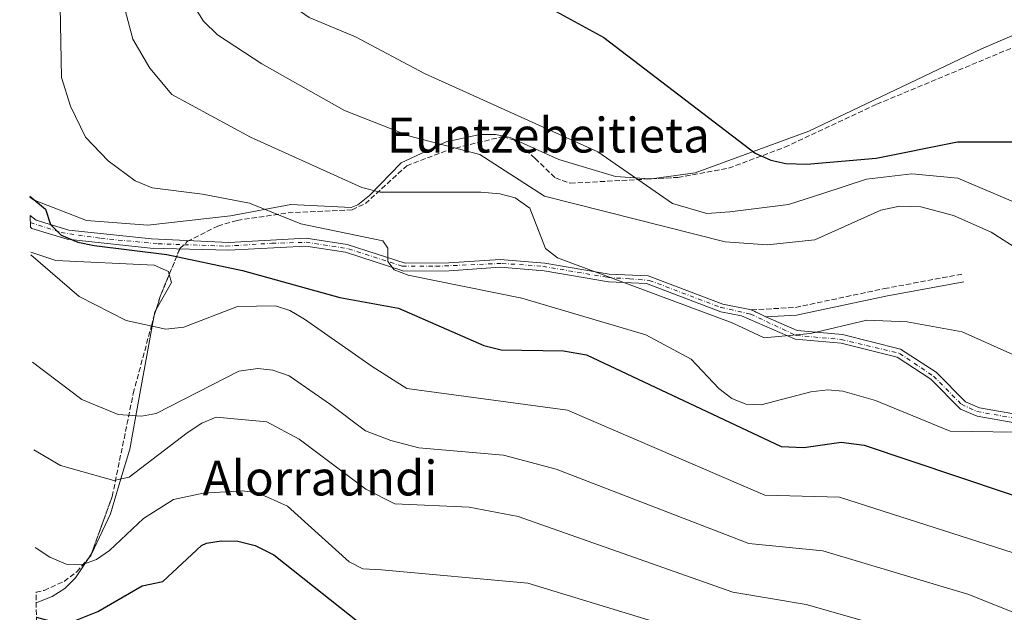
# Model space of a CAD drawing. Units: metres. Extents: x 607052 to 610491, y 4754715 to 4757082.
# Drawn here: x 607054 to 607380, y 4756507 to 4756703 of the extents above; entities that cross this region are included whole.
import ezdxf
from ezdxf.enums import TextEntityAlignment as Align

# ---------------------------------------------------------------- set-up
doc = ezdxf.new("R2010")
doc.units = ezdxf.units.M
doc.header["$MEASUREMENT"] = 0
for name, pattern in [('DGN Style 3', [2.435890702152634, 1.739921930109024, -0.6959687720436097]), ('DGN Style 4', [2.7856150101045474, 1.391937544087219, -0.6959687720436097, 0.001739921930109024, -0.6959687720436097]), ('DGN Style 5', [1.217945351076317, 0.5219765790327072, -0.6959687720436097])]:
    doc.linetypes.add(name, pattern=pattern)
for name, color, linetype, lineweight in [('Camino', 7, 'DGN Style 3', 0), ('Cierre de vial', 7, 'DGN Style 5', 0), ('Curva de nivel directora', 30, 'Continuous', 30), ('Curva de nivel intermedia', 30, 'Continuous', 0), ('Eje pista pavimentada', 7, 'DGN Style 4', 0), ('Línea de cambio de uso (parcela vista)', 92, 'Continuous', 0), ('Línea de pista pavimentada', 7, 'Continuous', 0), ('Margen derecho', 7, 'Continuous', 0), ('pavimentado', 23, 'Continuous', 0), ('Texto de rotulación de espacio menor sin especificar', 7, 'Continuous', 0), ('Zona arbolada', 92, 'DGN Style 3', 0)]:
    doc.layers.add(name, color=color, linetype=linetype, lineweight=lineweight)
doc.styles.add('Style-Arial', font='arial.ttf')

msp = doc.modelspace()

# ---------------------------------------------------------------- linework, layer by layer
at = {"layer": 'Camino', "color": 7, "linetype": 'DGN Style 3', "lineweight": 0}
msp.add_polyline3d([(607296.5300000003, 4756606.750000001, 538.6100000000006), (607311.0799999969, 4756607.59, 538.6399999999995), (607340.4299999992, 4756613.800000001, 538.929999999993), (607366.3099999982, 4756618.570000002, 537.6699999999983)], dxfattribs=at)
at = {"layer": 'Cierre de vial', "color": 7, "linetype": 'DGN Style 5', "lineweight": 0, "extrusion": (-0.07523470967138444, 0.03705590180104815, 0.9964770938673772), "elevation": 131107.2870427415, "flags": 128}
msp.add_lwpolyline([(-4535433.61649773, -1551371.538556358), (-4535433.61649773, -1551376.785059953)], dxfattribs=at)
at = {"layer": 'Curva de nivel directora', "color": 30, "linetype": 'Continuous', "lineweight": 30, "flags": 128}
for points, elevation in [([(607054.4400000002, 4756858.990000002), (607058.7800000008, 4756852), (607085.1699999993, 4756819.890000002), (607111.6200000005, 4756801.770000001), (607125.159999999, 4756783.390000001), (607141.5199999983, 4756765.789999999), (607149.9800000007, 4756758.640000001), (607168.3400000005, 4756746.480000001), (607184.4000000001, 4756731.340000001), (607199.0599999985, 4756722.580000001), (607215.5499999997, 4756717.050000001), (607229.4500000002, 4756706.800000001), (607247.629999999, 4756696.86), (607297.7300000006, 4756658.59), (607302.9199999984, 4756656.280000002), (607307.8299999991, 4756655.240000002), (607314.7899999995, 4756655.020000001), (607337.8099999996, 4756656.930000002), (607364.6200000006, 4756662.380000001), (607387.8300000007, 4756662.420000001)], 525.0000000000003), ([(607057.7999999997, 4756644.440000001), (607062.9600000005, 4756640.100000001), (607064.6700000005, 4756635.060000002), (607068.2099999988, 4756631.52), (607073.6699999993, 4756629.220000002), (607079.0999999986, 4756628.039999999), (607103.1499999991, 4756625.12), (607128.1600000008, 4756619.770000001), (607160.3499999996, 4756610.830000001), (607179.789999999, 4756607.359999999), (607207.9199999988, 4756594.970000002), (607213.7100000001, 4756593.49), (607234.2899999995, 4756593.17), (607241.9000000004, 4756591.940000001), (607306.3099999992, 4756561.59), (607313.8099999982, 4756561.25), (607326.1500000008, 4756563.010000001), (607333.7999999997, 4756561.980000001), (607396.1799999991, 4756541.03), (607420.4699999989, 4756530.390000001), (607456.4100000005, 4756510.100000001), (607476.1600000006, 4756502.230000002), (607478.4600000005, 4756501.160000001)], 550.0000000000003), ([(607059.9699999999, 4756505.100000001), (607065.1800000002, 4756503.610000002), (607073.1399999995, 4756504.109999999), (607080.319999999, 4756506.920000002), (607094.9500000004, 4756515.410000001), (607101.77, 4756516.920000002), (607114.5899999988, 4756528.75), (607116.1800000002, 4756529.560000001), (607121.1099999989, 4756530.359999999), (607126.5699999994, 4756530.180000001), (607132.3299999994, 4756528.770000001), (607138.4899999995, 4756525.65), (607169.980000001, 4756500.810000001), (607175.8099999982, 4756498.77), (607193.7199999987, 4756500.84), (607216.1299999986, 4756498.310000001), (607234.4399999992, 4756492.430000001), (607274.9299999995, 4756482.620000001), (607317.7800000003, 4756469.380000002), (607351.7199999992, 4756461.470000002), (607382.7799999992, 4756449.300000001), (607454.2999999983, 4756408.140000002)], 575.0000000000005)]:
    msp.add_lwpolyline(points, dxfattribs=dict(at, elevation=elevation))
at = {"layer": 'Curva de nivel intermedia', "color": 30, "linetype": 'Continuous', "lineweight": 0, "flags": 128}
for points, elevation in [([(607055.0300000003, 4756821.57), (607070.8500000008, 4756803.92), (607077.61, 4756794.5), (607099.07, 4756773.319999999), (607115.9700000001, 4756749.650000001), (607136.430000001, 4756715.84), (607141.3100000004, 4756709.859999998), (607150.1700000007, 4756703.56), (607165.5500000009, 4756697.109999998), (607188.3300000018, 4756684.939999998), (607245.6900000012, 4756659.119999999), (607270.3499999996, 4756642), (607281.7699999991, 4756638.660000001), (607289.3200000018, 4756639.170000001), (607308.7600000012, 4756641.630000002), (607320.1600000006, 4756645.230000001), (607334.5599999996, 4756650.029999999), (607349.5599999999, 4756651.83), (607364.7800000015, 4756650.4), (607385.3200000006, 4756641.609999999)], 530.0000000000001), ([(607055.4300000002, 4756796.039999997), (607073.1500000008, 4756773.440000001), (607079.4400000006, 4756759.279999998), (607115.2300000002, 4756702.320000002), (607119.8400000016, 4756697.779999999), (607134.5800000002, 4756688.140000001), (607161.8700000017, 4756672.73), (607183.4600000014, 4756664.27), (607206.6600000004, 4756658.189999999), (607228.0199999998, 4756644.390000001), (607287.86, 4756629.310000001), (607301.6800000002, 4756628.249999999), (607317.4699999995, 4756629.949999998), (607339.2900000016, 4756639.759999998), (607345.4900000019, 4756641.06), (607352.5300000005, 4756640.9), (607363.3399999999, 4756637.99), (607375.7600000007, 4756632.449999999), (607391.3700000013, 4756622.579999999)], 535), ([(607055.8300000003, 4756770.499999999), (607060.8000000013, 4756765.659999999), (607074.3900000014, 4756747.08), (607079.7900000014, 4756735.949999999), (607086.1500000006, 4756718.230000001), (607091.8800000015, 4756696.310000001), (607097.4600000005, 4756686.789999999), (607104.7800000008, 4756678.08), (607130.8300000018, 4756663.869999999), (607167.640000001, 4756647.310000001), (607173.630000001, 4756645.720000001), (607206.9400000019, 4756645.699999999), (607213.2899999999, 4756645.179999999), (607218.3800000016, 4756643.829999999), (607223.1900000017, 4756640.440000001), (607228.3300000004, 4756627.069999999), (607232.3700000016, 4756623.980000001), (607290.0900000007, 4756602.5), (607300.6699999998, 4756597.539999999), (607316.0800000014, 4756598.939999999), (607334.6700000014, 4756603.31), (607347.9700000007, 4756602.829999999), (607366.1699999997, 4756599.529999999), (607397.7700000006, 4756585.369999999)], 540.0000000000001), ([(607067.8100000009, 4756707.16), (607068.24, 4756683.720000001), (607071.2100000007, 4756674.130000001), (607076.1700000005, 4756663.960000001), (607083.75, 4756656.09), (607092.6399999993, 4756649.52), (607098.2300000017, 4756647.119999999), (607114.8600000015, 4756645.039999999), (607130.480000001, 4756642.09), (607147.4600000016, 4756635.289999999), (607174.5900000001, 4756629.640000001), (607176.1900000004, 4756627.230000001), (607176.2700000008, 4756622.78), (607178.2600000001, 4756620.050000001), (607182.9299999995, 4756618.24), (607220.5499999998, 4756610.63), (607261.600000001, 4756598.470000001), (607276.5700000002, 4756590.400000001), (607285.6600000006, 4756580.720000001), (607290.0400000016, 4756577.470000001), (607294.6399999993, 4756575.51), (607299.6999999997, 4756575.390000001), (607316.1799999997, 4756579.63), (607321.7200000008, 4756580.279999998), (607326.7099999997, 4756579.909999999), (607337.5100000001, 4756576.789999999), (607362.2800000004, 4756566.63), (607390.5900000011, 4756566.21)], 545), ([(607058.1000000013, 4756624.949999998), (607074.1000000007, 4756611.189999999), (607089.7000000001, 4756603.220000001), (607102.7300000011, 4756600.42), (607108.7800000019, 4756600.989999999), (607126.5300000013, 4756607.889999999), (607139.0999999997, 4756608.109999998), (607143.8499999995, 4756606.56), (607148.6500000008, 4756603.66), (607171.0100000014, 4756588), (607182.4600000001, 4756580.73), (607235.6300000006, 4756573.59), (607300.9800000006, 4756545.500000001), (607325.6400000014, 4756544.819999999), (607388.5500000004, 4756524.619999999)], 555.0000000000001), ([(607058.66, 4756589.42), (607074.9700000002, 4756577.07), (607086.9800000021, 4756572.16), (607094.7000000002, 4756571.609999999), (607099.6199999999, 4756572.48), (607126.9800000006, 4756586.470000001), (607133.2300000002, 4756587.359999999), (607138.1900000002, 4756586.850000001), (607143.5800000012, 4756584.930000001), (607157.3000000009, 4756575.4), (607168.8600000012, 4756566.730000001), (607177.2600000009, 4756563.529999999), (607186.4600000011, 4756561.130000002), (607214.4600000011, 4756558.730000001), (607231.8799999999, 4756554.029999998), (607295.6600000008, 4756529.409999999), (607320.1400000005, 4756527.029999999), (607368.4600000007, 4756512.55), (607406.3200000002, 4756497.359999999)], 560), ([(607059.1100000015, 4756560.430000001), (607067.9000000004, 4756555.239999999), (607085.5500000016, 4756550.310000001), (607090.6100000021, 4756551.369999998), (607109.8200000012, 4756566.109999999), (607114.6800000004, 4756569.31), (607119.4700000006, 4756571.259999999), (607136.1600000005, 4756569.739999999), (607146.8600000005, 4756563.939999999), (607168.9599999995, 4756547.430000001), (607178.5599999996, 4756542.630000001), (607203.16, 4756541.429999998), (607219.3600000007, 4756538.429999999), (607290.3400000011, 4756513.320000002), (607314.6200000019, 4756509.250000001), (607364.4599999996, 4756494.99), (607395.4700000006, 4756482.779999999)], 565.0000000000001), ([(607059.61, 4756528.140000001), (607064.4500000014, 4756524.98), (607069.7700000012, 4756522.599999999), (607075.2100000016, 4756522.449999999), (607079.900000001, 4756524.180000001), (607084.1700000003, 4756527.13), (607095.3500000006, 4756537.74), (607105.3399999996, 4756543.970000001), (607115.160000001, 4756546.140000001), (607128.010000001, 4756546.9), (607133.2400000015, 4756546.220000001), (607143.0000000001, 4756541.810000001), (607163.4000000006, 4756523.369999998), (607167.9, 4756521.059999999), (607174.0700000015, 4756520.750000001), (607222.5400000013, 4756516.32), (607289.8300000015, 4756495.859999999), (607360.4400000008, 4756477.369999998), (607389.1200000005, 4756466.039999999)], 570.0000000000001)]:
    msp.add_lwpolyline(points, dxfattribs=dict(at, elevation=elevation))
at = {"layer": 'Eje pista pavimentada', "color": 7, "linetype": 'DGN Style 4', "lineweight": 0}
msp.add_polyline3d([(607057.9299999991, 4756635.699999999, 549.9700000000012), (607068.1499999984, 4756632.34, 549.7700000000042), (607081.3099999991, 4756630.42, 548.2799999999991), (607100.2800000014, 4756628.650000001, 547.7400000000054), (607122.6700000013, 4756627.850000001, 549.3099999999977), (607137.8799999994, 4756628.810000001, 547.8699999999953), (607149.1600000003, 4756629.130000004, 546.6699999999984), (607163.2300000008, 4756626.960000002, 545.3899999999994), (607181.0100000016, 4756621.190000001, 544.1399999999994), (607192.1200000005, 4756621.190000001, 543.929999999993), (607213.9899999973, 4756622.150000001, 541.8500000000058), (607227.4899999978, 4756621.190000001, 540.0000000000001), (607249.0300000005, 4756617.5, 539.4100000000036), (607256.1999999987, 4756617.02, 539.3399999999966), (607262.6999999986, 4756616.540000001, 539.3200000000071), (607286.3400000001, 4756607.59, 538.779999999999), (607296.260000002, 4756605.350000001, 538.8699999999955), (607311.3000000003, 4756598.290000001, 539.9700000000013), (607326.1599999998, 4756597.010000001, 541.9199999999983), (607345.4800000007, 4756592.359999999, 542.6399999999994), (607356.7100000003, 4756584.84, 542.6900000000023), (607365.9400000017, 4756575.540000002, 543.1199999999955), (607371.0699999991, 4756573.140000001, 543.4900000000054), (607407.3000000013, 4756566.730000001, 544.2700000000041)], dxfattribs=at)
at = {"layer": 'Línea de cambio de uso (parcela vista)', "color": 92, "linetype": 'Continuous', "lineweight": 0, "extrusion": (0.1235972670751743, -0.05012961472976854, 0.9910654556075461), "elevation": -162870.149164504, "flags": 128}
msp.add_lwpolyline([(4636133.993900971, 1214176.468608249), (4636133.785468268, 1214176.83224081), (4636133.701011007, 1214177.097655091)], dxfattribs=at)
at = {"layer": 'Línea de cambio de uso (parcela vista)', "color": 92, "linetype": 'Continuous', "lineweight": 0, "extrusion": (0.01671165730577235, 0.1228308766403357, 0.9922869021880018), "elevation": 594953.90149376, "flags": 128}
msp.add_lwpolyline([(39691.13892651233, -4757975.818111578), (39687.32127391163, -4757985.430695297), (39688.40461503668, -4757987.974206246)], dxfattribs=at)
at = {"layer": 'Línea de cambio de uso (parcela vista)', "color": 92, "linetype": 'Continuous', "lineweight": 0, "extrusion": (0.0423635734939748, 0.1083506850981376, 0.9932096740767202), "elevation": 541651.1010382412, "flags": 128}
msp.add_lwpolyline([(1166661.999868415, -4619455.417934644), (1166662.334762614, -4619457.132764739), (1166662.201290581, -4619458.064532069)], dxfattribs=at)
at = {"layer": 'Línea de cambio de uso (parcela vista)', "color": 92, "linetype": 'Continuous', "lineweight": 0, "extrusion": (0.07273007811165538, 0.1097814192232559, 0.991291266849053), "elevation": 566895.5404069953, "flags": 128}
msp.add_lwpolyline([(2120902.817572407, -4263035.407808244), (2120902.817572407, -4263036.888585465)], dxfattribs=at)
at = {"layer": 'Línea de cambio de uso (parcela vista)', "color": 92, "linetype": 'Continuous', "lineweight": 0}
for points in [[(607397.7456999999, 4756713.7292, 518.8972999999969), (607398.6900000004, 4756712.730000001, 518.8899999999994), (607398.5499999998, 4756708.050000001, 518.7599999999948), (607394.8399999999, 4756703.4, 518.6300000000047), (607388.7599999999, 4756700.07, 518.8399999999965), (607372.5899999999, 4756693.100000001, 520.5), (607315.4699999997, 4756665.880000001, 523.4700000000012), (607277.8899999997, 4756652.15, 525.8000000000029), (607263.4323000005, 4756650.127699999, 527.5014999999985)], [(607262.7445, 4756650.090600001, 527.5853999999963), (607251.5099999999, 4756650.930000001, 529.029999999999), (607232.8300000001, 4756656.550000001, 531.570000000007), (607216.7000000002, 4756663.84, 531.3699999999953), (607211.8099999996, 4756664.77, 531.3300000000017), (607206.6900000004, 4756664.789999999, 531.320000000007), (607195.54, 4756662.42, 532.1900000000023), (607180.6500000004, 4756655.42, 537.570000000007), (607170.2000000002, 4756644.57, 540.320000000007), (607166.3399999999, 4756641.57, 540.9600000000064), (607164.0999999996, 4756640.67, 541.1900000000023), (607144.1200000001, 4756641.609999999, 541.9499999999971), (607124.2100000001, 4756637.880000001, 543.9199999999983), (607096.8799999999, 4756634.77, 545.8099999999977), (607076.4900000002, 4756636.350000001, 546.8699999999953), (607058.9900000002, 4756643.180000001, 548.5399999999936), (607057.7999999998, 4756644.050000001, 548.6600000000036)], [(607103.8968000002, 4756618.4869, 552.8347000000067), (607103.6299999999, 4756619.449999999, 552.7200000000012), (607098.9199999999, 4756621.59, 552.1300000000047), (607066.4299999997, 4756623.130000001, 553.929999999993), (607058.0800000001, 4756625.9, 554.8600000000006)], [(607078.1094000004, 4756525.9038, 569.4973999999929), (607078.1399999997, 4756525.949999999, 569.4900000000052), (607084.5, 4756539.24, 567.1900000000023), (607087.9500000002, 4756550.810000001, 565), (607090.8799999999, 4756560.630000001, 562.6499999999943), (607092.8899999997, 4756571.74, 560), (607098.25, 4756601.380000001, 555), (607098.7917, 4756604.381800001, 554.6494999999995)], [(607059.9000000004, 4756509.91, 572.9600000000064), (607060.4600000001, 4756509.99, 572.8999999999943), (607065.1500000004, 4756511.890000001, 572.1699999999983), (607069.3300000001, 4756514.609999999, 571.3399999999965), (607072.9400000004, 4756518.07, 570.7100000000064), (607076.0199999996, 4756522.75, 570), (607077.2987000003, 4756524.6801, 569.6923999999999)]]:
    msp.add_polyline3d(points, dxfattribs=at)
at = {"layer": 'Línea de pista pavimentada', "color": 7, "linetype": 'Continuous', "lineweight": 0}
for points in [[(607057.8999999979, 4756638.010000001, 550.0700000000071), (607059.8999999984, 4756636.470000001, 549.8500000000058), (607070.6999999988, 4756633.180000001, 548.75), (607097.9899999981, 4756630.230000002, 547.5700000000071), (607123.6299999978, 4756629.109999999, 549.3800000000047), (607149.2499999999, 4756630.470000001, 546.6699999999984), (607162.7899999982, 4756628.390000001, 545.4499999999972), (607181.9200000013, 4756622.210000002, 544.0899999999965), (607196.3999999987, 4756622.279999999, 543.8600000000006), (607213.3900000005, 4756623.439999999, 541.9400000000023), (607228.1999999986, 4756622.240000002, 539.9199999999984), (607249.4599999996, 4756618.609999999, 539.3500000000058), (607262.3599999989, 4756618.000000001, 539.3300000000017), (607287.0699999988, 4756608.650000001, 538.7700000000041), (607296.5300000003, 4756606.750000001, 538.6100000000006)], [(607057.9600000004, 4756634.140000002, 549.8999999999943), (607058.489999998, 4756633.730000001, 549.8500000000058), (607070.0899999986, 4756630.200000001, 548.75), (607097.6599999995, 4756627.210000002, 547.5700000000071), (607123.639999999, 4756626.53, 549.3800000000047), (607149.1200000001, 4756627.890000002, 546.6699999999984), (607162.1999999981, 4756625.869999999, 545.4499999999972), (607181.5199999991, 4756619.630000001, 544.0899999999965), (607196.4999999992, 4756619.7, 543.8600000000006), (607213.3700000005, 4756620.850000001, 541.9400000000023), (607227.879999999, 4756619.680000001, 539.9199999999984), (607249.1800000002, 4756616.040000001, 539.3500000000058), (607261.8299999969, 4756615.450000001, 539.3300000000017), (607286.3500000013, 4756606.17, 538.7700000000041), (607293.2600000004, 4756604.78, 539.0500000000029), (607310.9299999994, 4756597.08, 540.0800000000017), (607326.1799999999, 4756595.77, 541.9499999999972), (607344.6600000004, 4756591.120000001, 542.6399999999994), (607355.8099999973, 4756583.87, 542.6799999999931), (607365.6700000011, 4756573.869999999, 543.1499999999943), (607371.1400000006, 4756571.570000002, 543.529999999999), (607404.8599999984, 4756565.670000001, 544.3699999999953)], [(607301.2199999974, 4756604.440000001, 539.0500000000029), (607311.649999999, 4756599.9, 540.0800000000017), (607326.6600000005, 4756598.610000002, 541.9499999999972), (607345.8200000006, 4756593.790000002, 542.6399999999994), (607357.6400000001, 4756586.109999999, 542.6799999999931), (607367.3200000006, 4756576.290000003, 543.1499999999943), (607371.9499999997, 4756574.340000001, 543.529999999999), (607405.3900000004, 4756568.490000002, 544.3699999999953)]]:
    msp.add_polyline3d(points, dxfattribs=at)
at = {"layer": 'Margen derecho', "color": 7, "linetype": 'Continuous', "lineweight": 0}
msp.add_polyline3d([(607301.2199999974, 4756604.440000001, 538.6100000000006), (607311.4200000011, 4756605.03, 538.6399999999995), (607340.9299999999, 4756611.28, 538.929999999993), (607366.7799999998, 4756616.040000001, 537.6699999999983)], dxfattribs=at)
at = {"layer": 'pavimentado', "color": 23, "linetype": 'Continuous', "lineweight": 0}
msp.add_polyline3d([(607404.8599999989, 4756565.67, 544.3699999999953), (607371.1400000011, 4756571.570000002, 543.529999999999), (607365.6700000016, 4756573.869999999, 543.1499999999943), (607355.8099999977, 4756583.869999999, 542.679999999993), (607344.6600000008, 4756591.12, 542.6399999999994), (607326.1800000004, 4756595.77, 541.9499999999971), (607310.9299999998, 4756597.079999999, 540.0800000000017), (607293.2600000007, 4756604.779999999, 539.0500000000029), (607286.3500000017, 4756606.17, 538.7700000000041), (607261.8299999974, 4756615.45, 539.3300000000017), (607249.1800000007, 4756616.04, 539.3500000000058), (607227.8799999994, 4756619.679999999, 539.9199999999983), (607213.3700000008, 4756620.850000001, 541.9400000000023), (607196.4999999997, 4756619.699999999, 543.8600000000006), (607181.5199999996, 4756619.63, 544.0899999999965), (607162.1999999986, 4756625.869999998, 545.4499999999971), (607149.1200000006, 4756627.890000001, 546.6699999999983), (607123.6399999995, 4756626.53, 549.3800000000047), (607097.66, 4756627.210000002, 547.570000000007), (607070.089999999, 4756630.2, 548.75), (607058.4899999985, 4756633.73, 549.8500000000058), (607057.9600000009, 4756634.140000001, 549.8999999999943), (607057.8999999984, 4756638.01, 550.070000000007), (607059.8999999989, 4756636.470000001, 549.8500000000058), (607070.6999999993, 4756633.180000001, 548.75), (607097.9899999986, 4756630.230000001, 547.570000000007), (607123.6299999984, 4756629.109999999, 549.3800000000047), (607149.2500000002, 4756630.470000001, 546.6699999999983), (607162.7899999988, 4756628.390000001, 545.4499999999971), (607181.9200000018, 4756622.210000002, 544.0899999999965), (607196.3999999991, 4756622.279999998, 543.8600000000006), (607213.390000001, 4756623.439999999, 541.9400000000023), (607228.199999999, 4756622.24, 539.9199999999983), (607249.4600000001, 4756618.609999998, 539.3500000000058), (607262.3599999994, 4756618, 539.3300000000017), (607287.0699999993, 4756608.65, 538.7700000000041), (607296.5300000008, 4756606.750000001, 538.6100000000006), (607301.219999998, 4756604.439999999, 538.6100000000006), (607311.6499999996, 4756599.899999999, 540.0800000000017), (607326.660000001, 4756598.61, 541.9499999999971), (607345.820000001, 4756593.790000001, 542.6399999999994), (607357.6400000006, 4756586.109999998, 542.679999999993), (607367.3200000012, 4756576.290000002, 543.1499999999943), (607371.9500000002, 4756574.340000001, 543.529999999999), (607405.390000001, 4756568.490000002, 544.3699999999953)], dxfattribs=at)
at = {"layer": 'Zona arbolada', "color": 92, "linetype": 'DGN Style 3', "lineweight": 0, "extrusion": (0.09037830750800467, 0.004875014638435638, 0.995895574728728), "elevation": 78597.66153754896, "flags": 128}
msp.add_lwpolyline([(4717037.073764243, -858994.7939740884), (4717037.073764244, -858995.4856127299)], dxfattribs=at)
at = {"layer": 'Zona arbolada', "color": 92, "linetype": 'DGN Style 3', "lineweight": 0, "extrusion": (0.9345816774761271, -0.3555518521760793, 0.01183083006673109), "elevation": -1123829.555586082, "flags": 128}
msp.add_lwpolyline([(4661619.28369552, 13864.18550496541), (4661624.633550713, 13887.11840996419), (4661631.651876503, 13869.82299951515)], dxfattribs=at)
at = {"layer": 'Zona arbolada', "color": 92, "linetype": 'DGN Style 3', "lineweight": 0, "extrusion": (-0.9705663132852602, 0.2402764199423083, 0.01637905783510598), "elevation": 553679.3879182948, "flags": 128}
msp.add_lwpolyline([(-4763110.45391829, -8511.12384804222), (-4763111.332125552, -8510.038302420859), (-4763113.086471127, -8502.508592342141)], dxfattribs=at)
at = {"layer": 'Zona arbolada', "color": 92, "linetype": 'DGN Style 3', "lineweight": 0, "extrusion": (0.2803931786124581, 0.09788714766852329, 0.9548810248973026), "elevation": 636364.346732734, "flags": 128}
msp.add_lwpolyline([(4290642.84199252, -2044136.644431323), (4290643.323030597, -2044137.520559229), (4290643.730107492, -2044137.868384029)], dxfattribs=at)
at = {"layer": 'Zona arbolada', "color": 92, "linetype": 'DGN Style 3', "lineweight": 0}
for points in [[(607263.4323000005, 4756650.127699999, 527.6469999999972), (607272.1900000004, 4756650.600000001, 526.8500000000058), (607288.9199999999, 4756653.66, 525.4600000000064), (607307.54, 4756660.59, 523.6600000000036), (607337.9600000001, 4756674.83, 521.3800000000047), (607395.1699999999, 4756698.67, 518.1000000000058), (607402.5300000003, 4756709.289999999, 518.0200000000041), (607400.0899999999, 4756712.600000001, 518.0800000000017), (607397.7456999999, 4756713.7292, 518.1111999999994)], [(607069.9299999997, 4755867.730000001, 743.4600000000065), (607059.8399999999, 4756513.310000001, 572.2400000000052), (607062.5300000003, 4756513.930000001, 572.0899999999965), (607069.1399999997, 4756516.930000001, 570.1199999999953), (607073.3200000003, 4756520.08, 568.6000000000058), (607077.9299999997, 4756525.41, 566.6999999999971), (607085.0499999998, 4756545.01, 562.6000000000058), (607092.0099999999, 4756579.119999999, 555.7200000000012), (607098, 4756601.439999999, 555), (607099.0199999996, 4756605.230000001, 559.8500000000058), (607101.2100000001, 4756612, 590.3099999999977), (607107.4600000001, 4756627.09, 550.0800000000017), (607109.8700000001, 4756629.350000001, 547.2400000000052), (607120, 4756634.52, 546.8600000000006), (607126.3399999999, 4756636.390000001, 546.0200000000041), (607143.2000000002, 4756638.859999999, 543.5899999999965), (607164.4100000003, 4756639.9, 540.2400000000052), (607168.7800000003, 4756641.930000001, 539.5599999999977), (607182.4699999997, 4756654.480000001, 537.3500000000058), (607196.3499999996, 4756659.730000001, 534.9499999999971), (607214.2699999996, 4756664.119999999, 531.279999999999), (607218.1500000004, 4756662.880000001, 530.4799999999959), (607224.9500000002, 4756656.859999999, 531.2700000000041), (607231.6399999997, 4756650.42, 530.6199999999953), (607236.5899999999, 4756648.680000001, 530.0899999999965), (607272.1900000004, 4756650.600000001, 526.8500000000058), (607288.9199999999, 4756653.66, 525.4600000000064), (607307.54, 4756660.59, 523.6600000000036), (607337.9600000001, 4756674.83, 521.3800000000047), (607395.1699999999, 4756698.67, 518.1000000000058)], [(607103.8968000002, 4756618.4869, 573.0157999999938), (607107.4600000001, 4756627.09, 550.0800000000017), (607109.8700000001, 4756629.350000001, 547.2400000000052), (607120, 4756634.52, 546.8600000000006), (607126.3399999999, 4756636.390000001, 546.0200000000041), (607143.2000000002, 4756638.859999999, 543.5899999999965), (607164.4100000003, 4756639.9, 540.2400000000052), (607168.7800000003, 4756641.930000001, 539.5599999999977), (607182.4699999997, 4756654.480000001, 537.3500000000058), (607196.3499999996, 4756659.730000001, 534.9499999999971), (607214.2699999996, 4756664.119999999, 531.279999999999), (607218.1500000004, 4756662.880000001, 530.4799999999959), (607224.9500000002, 4756656.859999999, 531.2700000000041), (607231.6399999997, 4756650.42, 530.6199999999953), (607236.5899999999, 4756648.680000001, 530.0899999999965), (607262.7445, 4756650.090600001, 527.709600000002)], [(607078.1094000004, 4756525.9038, 566.5966999999946), (607085.0499999998, 4756545.01, 562.6000000000058), (607092.0099999999, 4756579.119999999, 555.7200000000012), (607098, 4756601.439999999, 555), (607098.7917, 4756604.381800001, 558.764599999995)], [(607059.8399999999, 4756513.310000001, 572.2400000000052), (607062.5300000003, 4756513.930000001, 572.0899999999965), (607069.1399999997, 4756516.930000001, 570.1199999999953), (607073.3200000003, 4756520.08, 568.6000000000058), (607077.2987000003, 4756524.6801, 566.9602000000014)]]:
    msp.add_polyline3d(points, dxfattribs=at)

# ---------------------------------------------------------------- texts
at = {"layer": 'Texto de rotulación de espacio menor sin especificar', "color": 7, "linetype": 'Continuous', "lineweight": 0, "style": 'Style-Arial'}
for s, p in [('Euntzebeitieta', (607229.3254574604, 4756664.590009999, 531.8000000000029)), ('Alorraundi', (607153.8118067214, 4756551.090010001, 568.9199999999983))]:
    msp.add_text(s, height=11.5, dxfattribs=at).set_placement(p, align=Align.MIDDLE_CENTER)

doc.saveas('drawing.dxf')
